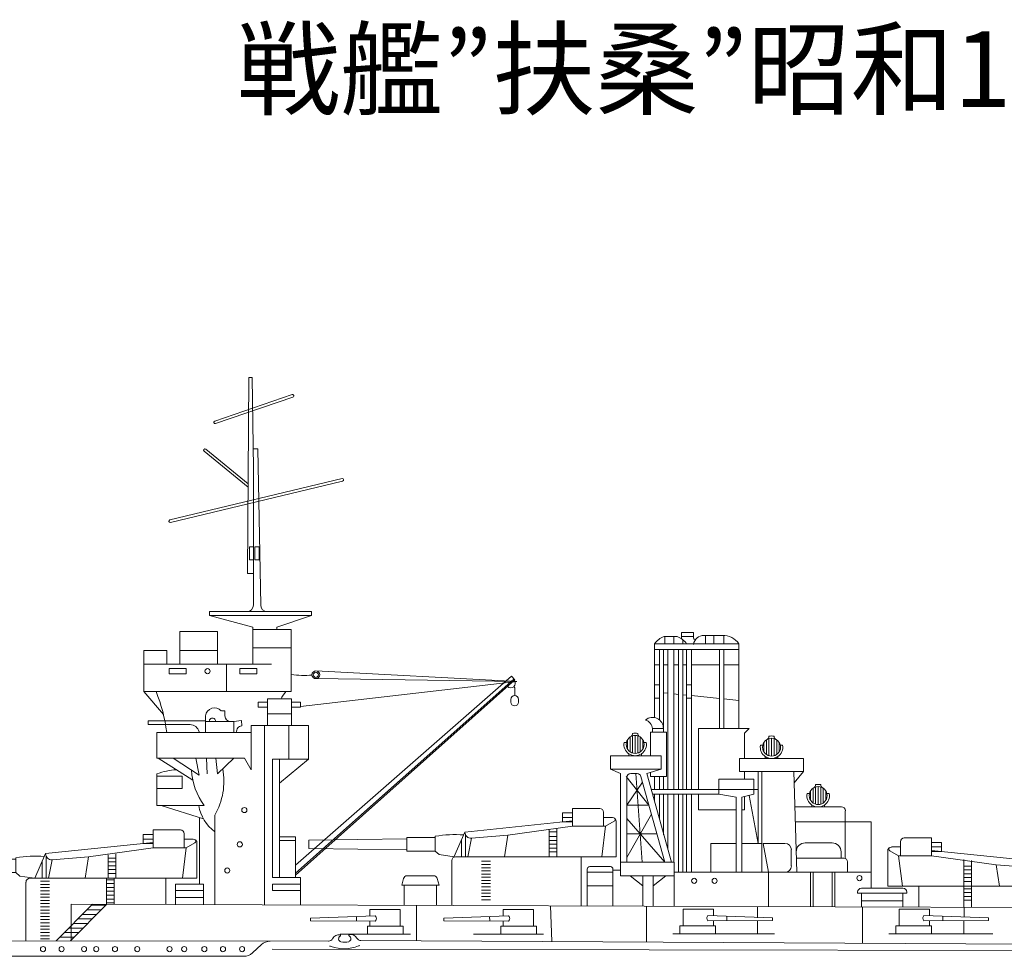
# Model space of a CAD drawing. Extents: x 59 to 749, y -12 to 357.
# Drawn here: x 250 to 435, y 181 to 357 of the extents above; entities that cross this region are included whole.
import ezdxf

# ---------------------------------------------------------------- set-up
doc = ezdxf.new("R2010")
doc.units = 0
doc.header["$MEASUREMENT"] = 0
doc.layers.add('1', color=7, linetype='Continuous', lineweight=20)
doc.styles.get("Standard").update_dxf_attribs({"font": 'msgothic.ttc', "width": 0.8})

# ---------------------------------------------------------------- blocks, each defined once
blk = doc.blocks.new('BLK31', base_point=(282.97, 195.86))
at = {"layer": '1', "color": 7, "linetype": 'Continuous'}
for p, q in [((274.7, 204.11), (272.84, 204.11)), ((272.84, 204.11), (272.84, 202.42)), ((274.7, 201.59), (274.7, 204.95)), ((274.7, 204.95), (279.86, 204.95)), ((280.59, 204.22), (280.59, 201.59)), ((254.48, 200.5), (274.7, 202.61)), ((274.7, 203.23), (272.84, 203.23)), ((272.84, 202.42), (274.7, 202.42)), ((282.25, 203.23), (280.64, 203.23)), ((280.94, 201.59), (282.58, 202.52)), ((282.97, 195.86), (282.97, 202.51)), ((252.42, 195.86), (254.48, 200.5)), ((274.7, 201.59), (262.54, 199.91)), ((266.23, 200.25), (266.23, 195.86)), ((267.69, 195.86), (267.69, 200.46)), ((280.94, 201.59), (274.7, 201.59)), ((280.94, 201.59), (280.22, 195.86)), ((243.54, 199.22), (225.06, 198.98)), ((225.06, 198.98), (225.06, 197.39)), ((248.9, 199.46), (243.54, 199.46)), ((243.54, 199.46), (243.54, 196.91)), ((248.9, 199.7), (248.9, 196.91)), ((253.81, 195.86), (253.81, 199)), ((254.56, 200.03), (254.56, 195.86)), ((255.71, 199.34), (255.05, 195.86)), ((262.54, 199.91), (255.71, 199.34)), ((262.54, 199.91), (261.93, 195.86)), ((266.23, 199.65), (267.69, 199.65)), ((266.23, 198.93), (267.69, 198.93)), ((225.06, 197.39), (243.54, 197.15)), ((243.54, 196.91), (248.9, 196.91)), ((248.9, 196.91), (249.6, 196.27)), ((266.23, 198.2), (267.69, 198.2)), ((266.23, 197.48), (267.69, 197.48)), ((266.23, 196.76), (267.69, 196.76)), ((249.6, 196.27), (252.42, 195.86)), ((250.78, 184.07), (250.78, 195.13)), ((251.51, 195.86), (282.97, 195.86)), ((253.5, 195.3), (255.19, 195.3)), ((253.5, 194.7), (255.19, 194.7)), ((265.92, 195.86), (265.92, 190.99)), ((265.92, 195.57), (267.38, 195.57)), ((265.92, 194.85), (267.38, 194.85)), ((267.38, 190.99), (267.38, 195.86)), ((277.09, 195.86), (277.09, 190.99)), ((253.5, 194.1), (255.19, 194.1)), ((253.5, 193.49), (255.19, 193.49)), ((253.5, 192.89), (255.19, 192.89)), ((265.92, 194.12), (267.38, 194.12)), ((265.92, 193.4), (267.38, 193.4)), ((253.5, 192.29), (255.19, 192.29)), ((253.5, 191.68), (255.19, 191.68)), ((253.5, 191.08), (255.19, 191.08)), ((265.92, 192.68), (267.38, 192.68)), ((265.92, 191.95), (267.38, 191.95)), ((265.92, 191.23), (267.38, 191.23)), ((253.5, 190.48), (255.19, 190.48)), ((253.5, 189.88), (255.19, 189.88)), ((253.5, 189.27), (255.19, 189.27)), ((253.5, 188.67), (255.19, 188.67)), ((253.5, 188.07), (255.19, 188.07)), ((253.5, 187.46), (255.19, 187.46)), ((253.5, 186.86), (255.19, 186.86)), ((253.5, 186.26), (255.19, 186.26)), ((253.5, 185.65), (255.19, 185.65)), ((253.5, 185.05), (255.19, 185.05)), ((253.5, 184.45), (255.19, 184.45))]:
    blk.add_line(p, q, dxfattribs=at)
for centre, radius, start, end in [((279.86, 204.22), 0.723, 0, 90), ((282.25, 202.51), 0.723, 0, 90), ((282.4, 202.84), 0.362, 299.3944, 49.1871), ((255.6, 200.46), 1.12, 178.1606, 275.5286), ((252.5, 179.2), 20.82, 85.2272, 99.9535), ((251.51, 195.13), 0.723, 90, 180)]:
    blk.add_arc(centre, radius, start, end, dxfattribs=at)
blk = doc.blocks.new('BLK33', base_point=(361.91, 199.61))
at = {"layer": '1', "color": 7, "linetype": 'Continuous'}
for p, q in [((353.64, 208.17), (351.78, 208.17)), ((351.78, 208.17), (351.78, 206.47)), ((353.64, 205.65), (353.64, 209)), ((353.64, 209), (358.8, 209)), ((359.53, 208.28), (359.53, 205.65)), ((333.42, 204.55), (353.64, 206.67)), ((353.64, 207.29), (351.78, 207.29)), ((351.78, 206.47), (353.64, 206.47)), ((361.19, 207.29), (359.58, 207.29)), ((359.88, 205.65), (361.52, 206.58)), ((361.91, 199.91), (361.91, 206.56)), ((331.32, 199.83), (333.42, 204.55)), ((333.5, 204.09), (333.5, 199.91)), ((341.48, 203.96), (334.65, 203.4)), ((341.48, 203.96), (340.87, 199.91)), ((353.64, 205.65), (341.48, 203.96)), ((349.27, 205.04), (349.27, 199.91)), ((349.27, 204.59), (350.73, 204.59)), ((350.73, 199.91), (350.73, 205.24)), ((359.88, 205.65), (353.64, 205.65)), ((359.88, 205.65), (359.16, 199.91)), ((322.48, 203.27), (304, 203.03)), ((304, 203.03), (304, 201.44)), ((327.84, 203.51), (322.48, 203.51)), ((322.48, 203.51), (322.48, 200.96)), ((327.84, 203.75), (327.84, 200.96)), ((332.75, 199.91), (332.75, 203.05)), ((334.65, 203.4), (333.99, 199.91)), ((349.27, 203.71), (350.73, 203.71)), ((349.27, 202.98), (350.73, 202.98)), ((349.27, 202.26), (350.73, 202.26)), ((304, 201.44), (322.48, 201.2)), ((322.48, 200.96), (327.84, 200.96)), ((327.84, 200.96), (328.54, 200.33)), ((328.54, 200.33), (331.36, 199.91)), ((349.27, 201.53), (350.73, 201.53)), ((349.27, 200.81), (350.73, 200.81)), ((330.93, 190.73), (330.93, 199.19)), ((331.65, 199.91), (361.91, 199.91)), ((336.54, 199.06), (338.22, 199.06)), ((336.54, 198.45), (338.22, 198.45)), ((355.28, 199.91), (355.28, 190.64)), ((336.54, 197.85), (338.22, 197.85)), ((336.54, 197.25), (338.22, 197.25)), ((336.54, 196.64), (338.22, 196.64)), ((336.54, 196.04), (338.22, 196.04)), ((336.54, 195.44), (338.22, 195.44)), ((336.54, 194.84), (338.22, 194.84)), ((336.54, 194.23), (338.22, 194.23)), ((336.54, 193.63), (338.22, 193.63)), ((336.54, 193.03), (338.22, 193.03)), ((336.54, 192.42), (338.22, 192.42)), ((336.54, 191.82), (338.22, 191.82))]:
    blk.add_line(p, q, dxfattribs=at)
for centre, radius, start, end in [((358.8, 208.28), 0.723, 0, 90), ((361.19, 206.56), 0.723, 0, 90), ((361.34, 206.89), 0.362, 299.3944, 49.1871), ((331.44, 183.25), 20.82, 85.2272, 99.9535), ((334.54, 204.51), 1.12, 178.1606, 275.5286), ((331.65, 199.19), 0.723, 90, 180)]:
    blk.add_arc(centre, radius, start, end, dxfattribs=at)
blk = doc.blocks.new('BLK34', base_point=(413.01, 194.36))
at = {"layer": '1', "color": 7, "linetype": 'Continuous'}
for p, q in [((415.4, 202.73), (415.4, 200.1)), ((421.28, 203.45), (416.12, 203.45)), ((421.28, 200.1), (421.28, 203.45)), ((421.28, 202.61), (423.14, 202.61)), ((423.14, 202.61), (423.14, 200.92)), ((413.01, 194.36), (413.01, 201.01)), ((415.05, 200.1), (413.4, 201.02)), ((413.73, 201.74), (415.34, 201.74)), ((421.28, 201.74), (423.14, 201.74)), ((441.5, 199), (421.28, 201.11)), ((423.14, 200.92), (421.28, 200.92)), ((415.05, 200.1), (415.77, 194.36)), ((415.05, 200.1), (421.28, 200.1)), ((421.28, 200.1), (433.44, 198.41)), ((427.33, 190.39), (427.33, 199.39)), ((428.78, 199.19), (428.78, 190.38)), ((433.44, 198.41), (434.06, 194.36)), ((433.44, 198.41), (440.27, 197.84)), ((441.42, 198.53), (441.42, 194.36)), ((443.56, 194.36), (441.5, 199)), ((428.78, 198.15), (427.33, 198.15)), ((428.78, 197.43), (427.33, 197.43)), ((428.78, 196.71), (427.33, 196.71)), ((440.27, 197.84), (440.94, 194.36)), ((442.17, 194.36), (442.17, 197.5)), ((447.08, 198.2), (447.08, 195.41)), ((447.08, 197.96), (452.44, 197.96)), ((452.44, 197.96), (452.44, 195.41)), ((452.44, 197.72), (469.32, 197.5)), ((469.32, 197.5), (469.32, 195.91)), ((428.78, 195.98), (427.33, 195.98)), ((428.78, 195.26), (427.33, 195.26)), ((446.39, 194.78), (443.56, 194.36)), ((447.08, 195.41), (446.39, 194.78)), ((452.44, 195.41), (447.08, 195.41)), ((469.32, 195.91), (452.44, 195.65)), ((443.75, 194.36), (413.01, 194.36)), ((418.9, 194.36), (418.9, 190.42)), ((428.78, 193.88), (427.33, 193.88)), ((428.78, 193.16), (427.33, 193.16)), ((438.63, 193.8), (436.94, 193.8)), ((438.63, 193.2), (436.94, 193.2)), ((444, 191.84), (444, 193.64)), ((428.78, 192.44), (427.33, 192.44)), ((428.78, 191.71), (427.33, 191.71)), ((438.63, 192.6), (436.94, 192.6)), ((438.63, 191.99), (436.94, 191.99)), ((438.63, 191.39), (436.94, 191.39))]:
    blk.add_line(p, q, dxfattribs=at)
for centre, radius, start, end in [((416.12, 202.73), 0.723, 90, 180), ((413.73, 201.01), 0.723, 90, 180), ((413.58, 201.34), 0.362, 130.8129, 240.6056), ((440.38, 198.96), 1.12, 264.4714, 1.8394), ((443.48, 177.7), 20.82, 80.0465, 94.7728), ((443.27, 193.64), 0.723, 0, 90)]:
    blk.add_arc(centre, radius, start, end, dxfattribs=at)
blk = doc.blocks.new('BLK39', base_point=(318.7, 188.59))
at = {"layer": '1', "color": 7, "linetype": 'Continuous'}
for p, q in [((315.52, 188.74), (315.52, 189.96)), ((315.52, 189.96), (321.22, 189.96)), ((321.22, 189.96), (321.22, 186.82)), ((316.54, 188.77), (304.36, 188.34)), ((304.36, 188.34), (304.37, 187.86)), ((304.37, 187.86), (316.55, 187.81)), ((312.98, 188.65), (312.99, 187.82)), ((315.52, 186.82), (315.52, 187.81)), ((315.1, 185.31), (315.1, 186.82)), ((315.1, 186.82), (321.8, 186.82)), ((321.8, 186.82), (321.8, 185.31)), ((309.94, 185.31), (323.14, 185.31))]:
    blk.add_line(p, q, dxfattribs=at)
blk.add_arc((316.1, 188.28), 0.654, 313.361, 48.4553, dxfattribs=at)
blk = doc.blocks.new('BLK40', base_point=(343.8, 188.59))
at = {"layer": '1', "color": 7, "linetype": 'Continuous'}
for p, q in [((340.61, 188.74), (340.61, 189.96)), ((340.61, 189.96), (346.31, 189.96)), ((346.31, 189.96), (346.31, 186.82)), ((341.64, 188.77), (329.46, 188.34)), ((329.46, 188.34), (329.46, 187.86)), ((329.46, 187.86), (341.65, 187.81)), ((338.07, 188.65), (338.09, 187.82)), ((340.61, 186.82), (340.61, 187.81)), ((340.19, 185.31), (340.19, 186.82)), ((340.19, 186.82), (346.9, 186.82)), ((346.9, 186.82), (346.9, 185.31)), ((335.04, 185.31), (348.24, 185.31))]:
    blk.add_line(p, q, dxfattribs=at)
blk.add_arc((341.2, 188.28), 0.654, 313.361, 48.4553, dxfattribs=at)
blk = doc.blocks.new('BLK41', base_point=(377, 188.64))
at = {"layer": '1', "color": 7, "linetype": 'Continuous'}
for p, q in [((380.19, 190.02), (374.49, 190.02)), ((374.49, 190.02), (374.49, 186.88)), ((380.19, 188.79), (380.19, 190.02)), ((391.33, 187.91), (379.15, 187.87)), ((379.16, 188.83), (391.34, 188.4)), ((380.19, 186.88), (380.19, 187.87)), ((382.72, 188.7), (382.71, 187.88)), ((391.34, 188.4), (391.33, 187.91)), ((391.68, 185.37), (372.56, 185.37)), ((380.6, 186.88), (373.9, 186.88)), ((373.9, 186.88), (373.9, 185.37)), ((380.6, 185.37), (380.6, 186.88))]:
    blk.add_line(p, q, dxfattribs=at)
blk.add_arc((379.6, 188.34), 0.654, 131.5447, 226.639, dxfattribs=at)
blk = doc.blocks.new('BLK42', base_point=(417.66, 188.64))
at = {"layer": '1', "color": 7, "linetype": 'Continuous'}
for p, q in [((420.85, 190.02), (415.15, 190.02)), ((415.15, 190.02), (415.15, 186.88)), ((420.85, 188.79), (420.85, 190.02)), ((432, 187.91), (419.81, 187.87)), ((419.82, 188.83), (432, 188.4)), ((420.85, 186.88), (420.85, 187.87)), ((423.39, 188.7), (423.37, 187.88)), ((427.36, 187.9), (427.36, 185.37)), ((432, 188.4), (432, 187.91)), ((432.81, 185.37), (413.22, 185.37)), ((421.27, 186.88), (414.56, 186.88)), ((414.56, 186.88), (414.56, 185.37)), ((421.27, 185.37), (421.27, 186.88))]:
    blk.add_line(p, q, dxfattribs=at)
blk.add_arc((420.26, 188.34), 0.654, 131.5447, 226.639, dxfattribs=at)
blk = doc.blocks.new('BLK47', base_point=(399.92, 209.29))
at = {"layer": '1', "color": 7, "linetype": 'Continuous'}
for p, q in [((397.84, 211.79), (398.28, 211.79)), ((398.48, 212.28), (398.48, 210.54)), ((398.96, 212.8), (398.96, 210.02)), ((399.44, 213.03), (399.44, 209.79)), ((399.92, 213.1), (399.92, 209.72)), ((400.4, 213.03), (400.4, 209.79)), ((400.89, 212.8), (400.89, 210.02)), ((401.37, 212.28), (401.37, 210.54)), ((401.57, 211.79), (402, 211.79)), ((398.72, 209.67), (398.72, 209.29)), ((401.13, 209.67), (401.13, 209.29))]:
    blk.add_line(p, q, dxfattribs=at)
blk.add_circle((399.92, 211.41), 1.69, dxfattribs=at)
for centre, radius, start, end in [((398.77, 213.47), 0.674, 299.3133, 0), ((399.92, 211.41), 2.12, 76.8218, 103.1782), ((401.08, 213.47), 0.674, 180, 240.6867), ((399.92, 211.41), 2.12, 169.5781, 10.4219)]:
    blk.add_arc(centre, radius, start, end, dxfattribs=at)
blk = doc.blocks.new('BLK48', base_point=(391.14, 218.41))
at = {"layer": '1', "color": 7, "linetype": 'Continuous'}
for p, q in [((389.06, 220.9), (389.5, 220.9)), ((389.69, 221.39), (389.69, 219.65)), ((390.18, 221.91), (390.18, 219.14)), ((390.66, 222.14), (390.66, 218.9)), ((391.14, 222.21), (391.14, 218.83)), ((391.62, 222.14), (391.62, 218.9)), ((392.11, 221.91), (392.11, 219.14)), ((392.59, 221.39), (392.59, 219.65)), ((392.79, 220.9), (393.22, 220.9)), ((389.94, 218.78), (389.94, 218.41)), ((392.35, 218.78), (392.35, 218.41))]:
    blk.add_line(p, q, dxfattribs=at)
blk.add_circle((391.14, 220.52), 1.69, dxfattribs=at)
for centre, radius, start, end in [((389.98, 222.58), 0.674, 299.3133, 0), ((391.14, 220.52), 2.12, 76.8218, 103.1782), ((392.3, 222.58), 0.674, 180, 240.6867), ((391.14, 220.52), 2.12, 169.5781, 10.4219)]:
    blk.add_arc(centre, radius, start, end, dxfattribs=at)
blk = doc.blocks.new('BLK49', base_point=(365.47, 218.92))
at = {"layer": '1', "color": 7, "linetype": 'Continuous'}
for p, q in [((364.98, 222.66), (364.98, 219.42)), ((365.47, 222.73), (365.47, 219.35)), ((365.95, 222.66), (365.95, 219.42)), ((363.39, 221.42), (363.82, 221.42)), ((364.02, 221.91), (364.02, 220.17)), ((364.5, 222.42), (364.5, 219.65)), ((366.43, 222.42), (366.43, 219.65)), ((366.91, 221.91), (366.91, 220.17)), ((367.11, 221.42), (367.55, 221.42)), ((364.26, 219.3), (364.26, 218.92)), ((366.67, 219.3), (366.67, 218.92))]:
    blk.add_line(p, q, dxfattribs=at)
blk.add_circle((365.47, 221.04), 1.69, dxfattribs=at)
for centre, radius, start, end in [((364.31, 223.1), 0.674, 299.3133, 0), ((365.47, 221.04), 2.12, 76.8218, 103.1782), ((366.62, 223.1), 0.674, 180, 240.6867), ((365.47, 221.04), 2.12, 169.5781, 10.4219)]:
    blk.add_arc(centre, radius, start, end, dxfattribs=at)
blk = doc.blocks.new('BLK51', base_point=(282.58, 224.78))
at = {"layer": '1', "color": 7, "linetype": 'Continuous'}
for p, q in [((284.58, 223.3), (284.59, 226.43)), ((287.56, 227.34), (288.23, 227.34)), ((288.23, 227.34), (288.23, 226.43)), ((273.78, 224.78), (273.78, 225.5)), ((273.78, 225.5), (284.58, 225.5)), ((281.66, 224.78), (273.78, 224.78)), ((289.91, 225.36), (284.58, 225.36)), ((289.91, 225.36), (291.33, 225.54)), ((289.91, 223.3), (289.91, 225.36)), ((291.33, 225.54), (291.42, 224.52))]:
    blk.add_line(p, q, dxfattribs=at)
for centre, radius, start, end in [((286.28, 226.2), 1.71, 41.7096, 172.2015), ((289.31, 226.43), 1.07, 180, 270), ((281.66, 223.01), 1.76, 13.0579, 90), ((285.88, 225.39), 0.602, 357.0447, 180), ((291.42, 223.54), 0.981, 90, 194.3315)]:
    blk.add_arc(centre, radius, start, end, dxfattribs=at)
blk = doc.blocks.new('BLK53', base_point=(310.8, 184.07))
at = {"layer": '1', "color": 7, "linetype": 'Continuous'}
for centre, radius, start, end in [((307.73, 184.88), 0.868, 272.461, 333.5226), ((309.72, 183.88), 1.36, 81.9997, 153.5226), ((310.23, 184.46), 0.591, 117.7127, 255.1013), ((309.89, 185.1), 0.13, 297.7127, 81.9997), ((310.76, 186.44), 2.64, 255.1013, 287.2459), ((311.67, 185.14), 0.13, 100.3476, 244.6345), ((311.36, 184.49), 0.591, 287.2459, 64.6345), ((311.89, 183.93), 1.36, 28.8246, 100.3476), ((313.85, 185), 0.868, 208.8246, 269.8863), ((308.01, 182.41), 0.668, 68.869, 98.7396), ((310.7, 189.37), 6.79, 248.869, 293.4812), ((313.67, 182.52), 0.666, 92.461, 113.4812)]:
    blk.add_arc(centre, radius, start, end, dxfattribs=at)

msp = doc.modelspace()

# ---------------------------------------------------------------- linework, layer by layer
at = {"layer": '1', "color": 7, "linetype": 'Continuous'}
for p, q in [((292.5, 253.21), (292.74, 290.09)), ((292.74, 290.09), (293.35, 290.09)), ((293.35, 290.09), (293.59, 272.95)), ((300.87, 286.87), (286.31, 281.9)), ((286.47, 281.44), (301.03, 286.41)), ((284.31, 276.22), (292.61, 269.43)), ((292.61, 270.05), (284.61, 276.6)), ((293.54, 276.65), (294.43, 276.65)), ((294.43, 276.65), (294.98, 247.23)), ((293.59, 247.25), (293.59, 272.95)), ((310.29, 271.06), (277.86, 263.29)), ((277.97, 262.82), (310.4, 270.59)), ((293.59, 258.21), (292.87, 258.21)), ((292.87, 258.21), (292.87, 255.8)), ((293.59, 255.8), (293.59, 258.21)), ((294.69, 258.21), (293.85, 258.21)), ((293.85, 258.21), (293.85, 255.8)), ((294.69, 255.8), (294.69, 258.21)), ((292.87, 255.8), (293.59, 255.8)), ((293.85, 255.8), (294.69, 255.8)), ((293.59, 253.21), (292.5, 253.21)), ((285.3, 246.05), (304.54, 246.05)), ((285.3, 245.32), (285.3, 246.05)), ((304.54, 245.32), (285.3, 245.32)), ((285.3, 245.32), (293.47, 243.12)), ((304.54, 245.32), (297.99, 243.12)), ((304.54, 246.05), (304.54, 245.32)), ((293.47, 236.14), (293.47, 243.12)), ((297.99, 243.12), (297.99, 242.65)), ((279.72, 236.14), (279.72, 242.31)), ((279.72, 242.31), (286.82, 242.31)), ((286.82, 242.31), (286.82, 236.14)), ((293.47, 242.65), (300.7, 242.65)), ((300.7, 242.65), (300.7, 231)), ((370.89, 241.34), (373.36, 241.34)), ((371.06, 239.96), (371.06, 241.39)), ((372.77, 241.34), (372.77, 239.96)), ((374.21, 242.12), (376.47, 242.12)), ((374.21, 240.9), (374.21, 242.12)), ((376.47, 241.34), (374.21, 241.34)), ((376.47, 242.12), (376.47, 241.04)), ((378.42, 241.56), (381.88, 241.56)), ((378.69, 241.56), (378.69, 239.96)), ((380.26, 239.96), (380.26, 241.56)), ((382.16, 241.54), (382.16, 239.96)), ((293.47, 239.24), (300.7, 239.24)), ((369.11, 239.96), (385.01, 239.96)), ((369.11, 226.1), (369.11, 239.96)), ((374.42, 240.75), (374.42, 239.96)), ((385.01, 239.96), (385.01, 224.05)), ((272.97, 231), (272.97, 238.69)), ((272.97, 238.69), (277.31, 238.69)), ((277.31, 238.69), (277.31, 236.14)), ((279.72, 238.69), (286.82, 238.69)), ((385.01, 238.93), (369.11, 238.93)), ((370.06, 238.93), (370.06, 225.66)), ((370.78, 224.16), (370.78, 238.93)), ((371.61, 212.57), (371.61, 238.93)), ((372.77, 238.93), (372.77, 212.57)), ((373.64, 238.93), (373.64, 212.57)), ((374.42, 212.57), (374.42, 238.93)), ((375.14, 238.93), (375.14, 212.57)), ((376.06, 238.93), (376.06, 212.57)), ((381.34, 224.05), (381.34, 238.93)), ((382.16, 238.93), (382.16, 224.05)), ((272.97, 236.14), (297, 236.14)), ((288.5, 236.14), (288.5, 231)), ((369.11, 236.02), (370.06, 236.02)), ((370.78, 236.02), (371.61, 236.02)), ((372.77, 236.02), (373.64, 236.02)), ((374.42, 236.02), (375.14, 236.02)), ((381.34, 236.02), (376.06, 236.02)), ((382.16, 236.02), (385.01, 236.02)), ((277.75, 235.31), (280.96, 235.31)), ((277.75, 234.35), (277.75, 235.31)), ((280.96, 234.35), (277.75, 234.35)), ((280.96, 235.31), (280.96, 234.35)), ((291.03, 235.31), (294.24, 235.31)), ((291.03, 234.35), (291.03, 235.31)), ((294.24, 234.35), (291.03, 234.35)), ((294.24, 235.31), (294.24, 234.35)), ((342.16, 233.9), (301.55, 198.31)), ((343.22, 232.89), (305.37, 234.86)), ((342.8, 233.17), (342.16, 233.9)), ((301.55, 196.79), (342.64, 233.35)), ((301.55, 196.46), (342.8, 233.17)), ((343.22, 232.89), (302.48, 228.18)), ((305.36, 233.42), (343.22, 232.89)), ((342.61, 231.9), (342.79, 231.7)), ((342.79, 231.7), (342.79, 230.22)), ((369.11, 232.26), (370.06, 232.26)), ((375.14, 232.26), (376.06, 232.26)), ((300.7, 231), (272.97, 231)), ((272.97, 231), (276.66, 226.67)), ((371.61, 230.66), (370.78, 230.74)), ((372.77, 230.54), (373.64, 230.46)), ((374.42, 230.38), (375.14, 230.31)), ((376.06, 230.22), (381.34, 229.69)), ((296.28, 228.97), (294.52, 228.97)), ((294.52, 228.97), (294.52, 228.05)), ((294.52, 228.05), (296.28, 228.05)), ((296.28, 224.61), (296.28, 229.63)), ((300.79, 229.63), (296.28, 229.63)), ((300.79, 229.63), (300.79, 224.61)), ((300.79, 228.97), (302.48, 228.97)), ((302.48, 228.05), (300.79, 228.05)), ((302.48, 228.97), (302.48, 228.05)), ((342.06, 229.5), (342.06, 229.01)), ((343.51, 229.5), (343.51, 229.01)), ((370.06, 229.74), (369.11, 229.74)), ((375.14, 229.74), (376.06, 229.74)), ((382.16, 229.61), (385.01, 229.33)), ((296.28, 226.79), (300.79, 226.79)), ((303.98, 224.61), (293.17, 224.61)), ((293.17, 224.61), (293.17, 216.28)), ((295.68, 224.61), (295.68, 190.86)), ((300.29, 224.61), (300.29, 218.28)), ((303.98, 218.28), (303.98, 224.61)), ((275.41, 218.47), (275.41, 223.3)), ((275.41, 223.3), (293.17, 223.3)), ((368.34, 218.92), (368.34, 223.37)), ((368.34, 223.37), (371.35, 223.37)), ((368.75, 224.03), (370.78, 224.03)), ((368.75, 224.03), (368.75, 223.37)), ((370.78, 224.03), (370.78, 223.37)), ((371.35, 223.37), (371.35, 214.99)), ((377.4, 212.57), (377.4, 224.05)), ((377.4, 224.05), (386.92, 224.05)), ((386.92, 224.05), (386.02, 223.19)), ((386.02, 223.19), (386.02, 218.41)), ((360.82, 218.92), (370.39, 218.92)), ((360.82, 216.4), (360.82, 218.92)), ((370.39, 218.92), (370.39, 216.4)), ((275.41, 218.47), (291.91, 218.47)), ((275.64, 218.47), (282.19, 214.32)), ((278.5, 218.47), (283.39, 215.24)), ((283.39, 215.24), (282.74, 218.47)), ((284.87, 215.5), (284.75, 218.47)), ((286.54, 218.47), (286.85, 215.5)), ((286.85, 215.5), (289.9, 218.47)), ((291.91, 218.47), (293.17, 216.28)), ((297.16, 196.01), (297.16, 218.28)), ((297.16, 218.28), (303.98, 218.28)), ((298.49, 218.28), (298.49, 196.01)), ((303.98, 218.28), (298.49, 213.77)), ((385.13, 218.41), (397.17, 218.41)), ((385.13, 215.92), (385.13, 218.41)), ((397.17, 218.41), (397.17, 215.92)), ((275.43, 215.5), (275.43, 209.53)), ((280.2, 215.07), (275.43, 215.07)), ((280.2, 215.07), (280.2, 212.76)), ((360.82, 216.4), (362.69, 215.55)), ((370.39, 216.4), (360.82, 216.4)), ((362.69, 215.55), (362.69, 198.88)), ((364.62, 215.55), (365.86, 215.55)), ((365.59, 215.55), (366.81, 198.88)), ((366.56, 215.02), (371.07, 198.88)), ((370.39, 216.4), (367.66, 215.55)), ((367.66, 215.55), (372.32, 198.88)), ((368.34, 214.99), (368.34, 215.76)), ((397.17, 215.92), (385.13, 215.92)), ((386.02, 215.92), (386.02, 214.52)), ((388.62, 215.92), (388.62, 202.4)), ((389.29, 215.92), (389.29, 202.4)), ((395.33, 215.92), (395.9, 196.99)), ((397.17, 215.92), (395.4, 213.79)), ((368.07, 209.62), (363.76, 214.99)), ((363.89, 198.88), (363.89, 214.83)), ((363.89, 209.62), (366.86, 213.95)), ((371.35, 214.99), (368.34, 214.99)), ((369.11, 214.99), (369.11, 212.57)), ((370.06, 214.99), (370.06, 212.57)), ((370.78, 212.57), (370.78, 214.99)), ((381.19, 214.52), (387.8, 214.52)), ((381.19, 211.65), (381.19, 214.52)), ((387.8, 214.52), (387.8, 211.65)), ((280.2, 212.76), (275.43, 212.76)), ((368.5, 212.57), (381.19, 212.57)), ((381.19, 211.65), (368.75, 211.65)), ((369.11, 211.65), (369.11, 210.36)), ((370.06, 212.57), (370.78, 212.57)), ((370.06, 211.65), (370.06, 206.99)), ((370.78, 211.65), (370.83, 204.02)), ((371.61, 211.65), (371.61, 201.45)), ((372.77, 211.65), (372.77, 198.88)), ((373.64, 196.99), (373.64, 211.65)), ((374.42, 211.65), (374.42, 196.99)), ((375.14, 211.65), (375.14, 196.99)), ((376.06, 196.99), (376.06, 211.65)), ((377.4, 208.72), (377.4, 211.65)), ((388.62, 212.57), (381.19, 212.57)), ((381.19, 211.65), (384.47, 211.13)), ((385.56, 211.13), (387.8, 211.65)), ((388.62, 202.4), (386.92, 211.45)), ((275.43, 209.53), (284.34, 209.53)), ((276.2, 209.53), (284.19, 207.05)), ((363.89, 209.62), (368.07, 209.62)), ((384.47, 211.13), (384.47, 196.99)), ((385.56, 196.99), (385.56, 211.13)), ((386.02, 211.24), (386.02, 208.72)), ((286.32, 207.73), (286.32, 190.89)), ((363.89, 199.77), (368.54, 207.94)), ((384.47, 208.72), (377.4, 208.72)), ((386.02, 208.72), (385.56, 208.72)), ((395.53, 209.29), (404.31, 209.29)), ((405.03, 208.57), (405.03, 199.65)), ((283.42, 194.73), (283.42, 207.29)), ((371.07, 198.88), (363.89, 207.1)), ((395.62, 206.5), (409.91, 206.5)), ((409.91, 206.5), (409.91, 193.98)), ((363.89, 204.21), (369.58, 204.21)), ((298.49, 203.64), (301.55, 203.64)), ((298.49, 202.98), (301.55, 202.98)), ((301.55, 203.64), (301.55, 196.01)), ((384.47, 202.4), (379.7, 202.4)), ((379.7, 202.4), (379.7, 196.99)), ((385.56, 202.4), (389.29, 202.4)), ((389.29, 202.4), (389.29, 196.99)), ((390.58, 196.99), (389.54, 202.4)), ((389.54, 202.4), (393.66, 202.4)), ((397.48, 202.52), (402.54, 202.52)), ((394.86, 201.2), (394.86, 198.19)), ((404.23, 200.83), (404.23, 199.65)), ((362.69, 198.88), (372.81, 198.88)), ((362.69, 196.32), (362.69, 198.88)), ((372.81, 198.88), (372.81, 196.32)), ((395.82, 199.65), (404.73, 199.65)), ((405.46, 198.92), (405.46, 196.99)), ((356.44, 190.64), (356.44, 197.57)), ((356.44, 196.99), (361.28, 196.99)), ((356.92, 198.05), (360.8, 198.05)), ((361.28, 197.57), (361.28, 190.62)), ((361.28, 197.37), (362.69, 197.37)), ((372.81, 190.58), (372.81, 196.99)), ((372.81, 196.99), (409.91, 196.99)), ((390.58, 196.99), (390.58, 190.52)), ((398.47, 196.99), (398.47, 190.49)), ((398.95, 190.49), (398.95, 196.99)), ((402.55, 196.99), (402.55, 190.47)), ((403.03, 190.47), (403.03, 196.99)), ((278.91, 190.92), (278.91, 194.73)), ((278.91, 194.73), (284.2, 194.73)), ((284.2, 194.73), (284.2, 190.9)), ((297.16, 196.01), (302.49, 196.01)), ((297.16, 194.73), (297.16, 193.56)), ((302.49, 194.73), (297.16, 194.73)), ((302.49, 190.83), (302.49, 196.01)), ((321.85, 195.8), (321.52, 194.54)), ((327.51, 196.33), (322.55, 196.33)), ((328.54, 194.54), (328.2, 195.8)), ((372.81, 196.32), (362.69, 196.32)), ((364.51, 196.32), (366.92, 194.42)), ((366.92, 196.32), (366.92, 190.6)), ((368.83, 190.6), (368.83, 196.32)), ((368.83, 194.42), (371.24, 196.32)), ((284.2, 193.56), (278.91, 193.56)), ((297.16, 193.56), (302.49, 193.56)), ((321.52, 194.54), (328.54, 194.54)), ((322, 194.54), (322, 190.76)), ((328.06, 190.74), (328.06, 194.54)), ((356.44, 194.42), (361.28, 194.42)), ((407.35, 193.06), (407.35, 193.26)), ((416.6, 193.06), (407.35, 193.06)), ((408.07, 193.98), (415.88, 193.98)), ((408.07, 193.06), (408.07, 190.45)), ((415.88, 193.06), (415.88, 190.43)), ((416.6, 193.26), (416.6, 193.06)), ((263.29, 190.99), (256.44, 184.06)), ((259.15, 184.06), (266, 190.99)), ((259.31, 184.06), (259.31, 190.99)), ((259.31, 190.99), (442.56, 190.33)), ((278.91, 192.23), (284.2, 192.23)), ((415.88, 191.61), (408.07, 191.61)), ((262.23, 189.92), (264.94, 189.92)), ((263.07, 190.77), (265.79, 190.77)), ((324.29, 190.76), (324.29, 184.08)), ((349.54, 190.66), (349.75, 183.94)), ((367.59, 190.6), (367.59, 183.85)), ((388.51, 190.52), (388.51, 188.44)), ((408.27, 190.45), (408.27, 183.63)), ((427.4, 190.38), (427.4, 188.51)), ((259.68, 187.34), (262.4, 187.34)), ((260.53, 188.2), (263.24, 188.2)), ((261.38, 189.06), (264.09, 189.06)), ((388.51, 187.85), (388.51, 185.31)), ((257.99, 185.63), (260.7, 185.63)), ((258.84, 186.49), (261.55, 186.49)), ((206.21, 184.12), (307.76, 184.01)), ((257.14, 184.77), (259.85, 184.77)), ((313.84, 184.13), (442.56, 183.44)), ((293.4, 181.81), (295.1, 183.38)), ((297.13, 182.5), (442.39, 182.25)), ((232.56, 181.17), (291.77, 181.17))]:
    msp.add_line(p, q, dxfattribs=at)
for centre, radius in [((284.96, 234.83), 0.482), ((305.35, 234.14), 0.723), ((305.35, 234.14), 0.482), ((291.89, 208.69), 0.482), ((291.03, 202.24), 0.482), ((288.67, 197.32), 0.482), ((376.57, 195.37), 0.482), ((380.42, 195.37), 0.482), ((407.68, 195.88), 0.482), ((253.99, 182.52), 0.482), ((257.48, 182.52), 0.482), ((261.72, 182.52), 0.482), ((264.01, 182.52), 0.482), ((267.54, 182.52), 0.482), ((271.73, 182.52), 0.482), ((277.81, 182.52), 0.482), ((280.57, 182.52), 0.482), ((284.36, 182.52), 0.482), ((287.87, 182.52), 0.482), ((291.46, 182.52), 0.482)]:
    msp.add_circle(centre, radius, dxfattribs=at)
for centre, radius, start, end in [((300.95, 286.64), 0.241, 288.8359, 108.8359), ((286.39, 281.67), 0.241, 108.8359, 288.8359), ((284.46, 276.41), 0.241, 50.7065, 230.7065), ((310.34, 270.82), 0.241, 283.467, 103.467), ((277.92, 263.06), 0.241, 103.467, 283.467), ((292.39, 247.25), 1.21, 270, 0), ((296.19, 247.25), 1.21, 180, 270), ((372.13, 237.91), 3.65, 109.7833, 145.7193), ((372.13, 237.91), 3.65, 34.2807, 70.2167), ((378.42, 239.56), 2, 90, 171.2925), ((376.72, 241.04), 0.257, 180, 298.532), ((381.88, 237.7), 3.86, 35.9419, 90), ((303.24, 254.35), 20.32, 262.831, 273.9212), ((342.06, 232.52), 0.831, 221.6679, 41.6679), ((246.49, 219.36), 31.04, 7.2831, 22.0184), ((325.75, 212.86), 31.75, 145.1199, 148.3071), ((342.79, 229.5), 0.723, 0, 180), ((342.79, 229.01), 0.723, 180, 0), ((368.74, 224.09), 2.04, 358.0695, 130.7645), ((366.89, 223.85), 1.86, 5.4532, 73.949), ((279.69, 204.26), 12.02, 92.7228, 110.766), ((294.12, 216.79), 12.18, 182.8045, 216.5882), ((275.34, 214.12), 12.7, 329.8014, 10.596), ((364.62, 214.83), 0.723, 90, 180), ((365.86, 214.83), 0.723, 15.6265, 90), ((291.19, 210.95), 8.01, 190.2196, 232.5296), ((404.31, 208.57), 0.723, 0, 90), ((393.66, 201.2), 1.21, 0, 90), ((397.48, 200.83), 1.69, 90, 181.7184), ((402.54, 200.83), 1.69, 0, 90), ((404.73, 198.92), 0.723, 0, 90), ((356.92, 197.57), 0.482, 90, 180), ((360.8, 197.57), 0.482, 0, 90), ((393.66, 198.19), 1.21, 270, 0), ((322.55, 195.61), 0.723, 90, 164.9068), ((327.51, 195.61), 0.723, 15.0932, 90), ((408.07, 193.26), 0.723, 90, 180), ((415.88, 193.26), 0.723, 0, 90), ((296.74, 181.61), 2.41, 89.9394, 132.7094), ((291.77, 183.58), 2.41, 270, 312.7094)]:
    msp.add_arc(centre, radius, start, end, dxfattribs=at)

# ---------------------------------------------------------------- block references
at = {"layer": '1', "color": 5, "linetype": 'Continuous'}
for name, p in [('BLK51', (282.58, 224.78)), ('BLK49', (365.47, 218.92)), ('BLK48', (391.14, 218.41)), ('BLK47', (399.92, 209.29)), ('BLK33', (361.91, 199.61)), ('BLK31', (282.97, 195.86)), ('BLK34', (413.01, 194.36)), ('BLK39', (318.7, 188.59)), ('BLK40', (343.8, 188.59)), ('BLK41', (377, 188.64)), ('BLK42', (417.66, 188.64)), ('BLK53', (310.8, 184.07))]:
    msp.add_blockref(name, p, dxfattribs=at)

# ---------------------------------------------------------------- texts
at = {"layer": '1', "color": 7, "linetype": 'Continuous', "insert": (290.48, 355.24), "char_height": 14.2421, "width": 415.561, "attachment_point": 1}
msp.add_mtext('{戦艦”扶桑”昭和16年12月改造前}', dxfattribs=at)

doc.saveas('drawing.dxf')
